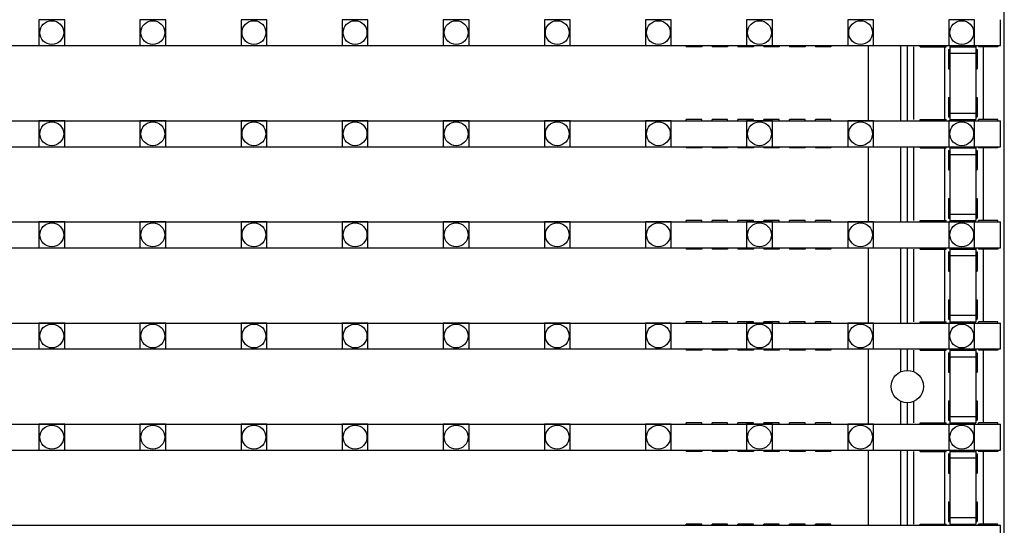
# Model space of a CAD drawing. Units: millimetres. Extents: x 359 to 8079, y 303 to 2679.
# Drawn here: x 6001 to 6077, y 1173 to 1212 of the extents above; entities that cross this region are included whole.
import ezdxf

# ---------------------------------------------------------------- set-up
doc = ezdxf.new("R2010")
doc.units = ezdxf.units.MM
doc.header["$LTSCALE"] = 0.15

msp = doc.modelspace()

# ---------------------------------------------------------------- linework, layer by layer
at = {"color": 7, "linetype": 'Continuous'}
for p, q in [((6077.024, 793.359), (6077.024, 1793.359)), ((6076.719, 1210.369), (6076.719, 1212.369)), ((5577.319, 1210.369), (6076.719, 1210.369)), ((6052.419, 1210.369), (6052.419, 1210.269)), ((6053.619, 1210.269), (6052.419, 1210.269)), ((6053.619, 1210.369), (6053.619, 1210.269)), ((6054.419, 1210.369), (6054.419, 1210.269)), ((6055.619, 1210.269), (6054.419, 1210.269)), ((6055.619, 1210.369), (6055.619, 1210.269)), ((6056.419, 1210.369), (6056.419, 1210.269)), ((6057.619, 1210.269), (6056.419, 1210.269)), ((6057.619, 1210.369), (6057.619, 1210.269)), ((6058.419, 1210.369), (6058.419, 1210.269)), ((6059.619, 1210.269), (6058.419, 1210.269)), ((6059.619, 1210.369), (6059.619, 1210.269)), ((6060.419, 1210.369), (6060.419, 1210.269)), ((6061.619, 1210.269), (6060.419, 1210.269)), ((6061.619, 1210.369), (6061.619, 1210.269)), ((6062.419, 1210.369), (6062.419, 1210.269)), ((6063.619, 1210.269), (6062.419, 1210.269)), ((6063.619, 1210.369), (6063.619, 1210.269)), ((6066.524, 1204.549), (6066.524, 1210.369)), ((6069.024, 1204.549), (6069.024, 1210.369)), ((6069.524, 1204.549), (6069.524, 1210.369)), ((6070.024, 1204.649), (6070.024, 1210.269)), ((6070.519, 1210.269), (6070.519, 1210.369)), ((6070.519, 1210.269), (6072.519, 1210.269)), ((6072.424, 1204.649), (6072.424, 1210.269)), ((6072.519, 1210.269), (6072.519, 1210.369)), ((6072.819, 1210.337), (6072.819, 1204.649)), ((6072.819, 1210.269), (6074.819, 1210.269)), ((6074.819, 1210.337), (6074.819, 1204.649)), ((6075.019, 1210.369), (6075.019, 1210.269)), ((6076.519, 1210.269), (6075.019, 1210.269)), ((6075.424, 1204.649), (6075.424, 1210.269)), ((6076.519, 1210.369), (6076.519, 1210.269)), ((6072.719, 1210.069), (6072.819, 1210.069)), ((6072.719, 1210.069), (6072.719, 1208.569)), ((6072.819, 1209.769), (6074.819, 1209.769)), ((6074.819, 1210.069), (6074.919, 1210.069)), ((6074.919, 1210.069), (6074.919, 1208.569)), ((6072.719, 1208.569), (6072.819, 1208.569)), ((6074.819, 1208.569), (6074.919, 1208.569)), ((6072.719, 1206.353), (6072.819, 1206.353)), ((6072.719, 1206.353), (6072.719, 1204.853)), ((6074.819, 1206.353), (6074.919, 1206.353)), ((6074.919, 1206.353), (6074.919, 1204.853)), ((6072.719, 1204.853), (6072.819, 1204.853)), ((6072.819, 1205.149), (6074.819, 1205.149)), ((6074.819, 1204.853), (6074.919, 1204.853)), ((5577.319, 1204.549), (6076.719, 1204.549)), ((6053.619, 1204.649), (6052.419, 1204.649)), ((6052.419, 1204.549), (6052.419, 1204.649)), ((6053.619, 1204.549), (6053.619, 1204.649)), ((6055.619, 1204.649), (6054.419, 1204.649)), ((6054.419, 1204.549), (6054.419, 1204.649)), ((6055.619, 1204.549), (6055.619, 1204.649)), ((6057.619, 1204.649), (6056.419, 1204.649)), ((6056.419, 1204.549), (6056.419, 1204.649)), ((6057.619, 1204.549), (6057.619, 1204.649)), ((6059.619, 1204.649), (6058.419, 1204.649)), ((6058.419, 1204.549), (6058.419, 1204.649)), ((6059.619, 1204.549), (6059.619, 1204.649)), ((6061.619, 1204.649), (6060.419, 1204.649)), ((6060.419, 1204.549), (6060.419, 1204.649)), ((6061.619, 1204.549), (6061.619, 1204.649)), ((6063.619, 1204.649), (6062.419, 1204.649)), ((6062.419, 1204.549), (6062.419, 1204.649)), ((6063.619, 1204.549), (6063.619, 1204.649)), ((6070.519, 1204.649), (6072.519, 1204.649)), ((6070.519, 1204.549), (6070.519, 1204.649)), ((6072.519, 1204.549), (6072.519, 1204.649)), ((6072.819, 1204.649), (6074.819, 1204.649)), ((6076.519, 1204.649), (6075.019, 1204.649)), ((6075.019, 1204.549), (6075.019, 1204.649)), ((6076.519, 1204.549), (6076.519, 1204.649)), ((6076.719, 1202.549), (6076.719, 1204.549)), ((5577.319, 1202.549), (6076.719, 1202.549)), ((6052.419, 1202.549), (6052.419, 1202.449)), ((6053.619, 1202.549), (6053.619, 1202.449)), ((6054.419, 1202.549), (6054.419, 1202.449)), ((6055.619, 1202.549), (6055.619, 1202.449)), ((6056.419, 1202.549), (6056.419, 1202.449)), ((6057.619, 1202.549), (6057.619, 1202.449)), ((6058.419, 1202.549), (6058.419, 1202.449)), ((6059.619, 1202.549), (6059.619, 1202.449)), ((6060.419, 1202.549), (6060.419, 1202.449)), ((6061.619, 1202.549), (6061.619, 1202.449)), ((6062.419, 1202.549), (6062.419, 1202.449)), ((6063.619, 1202.549), (6063.619, 1202.449)), ((6066.524, 1196.729), (6066.524, 1202.549)), ((6069.024, 1196.729), (6069.024, 1202.549)), ((6069.524, 1196.729), (6069.524, 1202.549)), ((6070.519, 1202.449), (6070.519, 1202.549)), ((6072.519, 1202.449), (6072.519, 1202.549)), ((6072.819, 1202.517), (6072.819, 1196.829)), ((6074.819, 1202.517), (6074.819, 1196.829)), ((6075.019, 1202.549), (6075.019, 1202.449)), ((6076.519, 1202.549), (6076.519, 1202.449)), ((6053.619, 1202.449), (6052.419, 1202.449)), ((6055.619, 1202.449), (6054.419, 1202.449)), ((6057.619, 1202.449), (6056.419, 1202.449)), ((6059.619, 1202.449), (6058.419, 1202.449)), ((6061.619, 1202.449), (6060.419, 1202.449)), ((6063.619, 1202.449), (6062.419, 1202.449)), ((6070.024, 1196.829), (6070.024, 1202.449)), ((6070.519, 1202.449), (6072.519, 1202.449)), ((6072.424, 1196.829), (6072.424, 1202.449)), ((6072.719, 1202.249), (6072.819, 1202.249)), ((6072.719, 1202.249), (6072.719, 1200.749)), ((6072.819, 1202.449), (6074.819, 1202.449)), ((6072.819, 1201.949), (6074.819, 1201.949)), ((6074.819, 1202.249), (6074.919, 1202.249)), ((6074.919, 1202.249), (6074.919, 1200.749)), ((6076.519, 1202.449), (6075.019, 1202.449)), ((6075.424, 1196.829), (6075.424, 1202.449)), ((6072.719, 1200.749), (6072.819, 1200.749)), ((6074.819, 1200.749), (6074.919, 1200.749)), ((6072.719, 1198.533), (6072.819, 1198.533)), ((6072.719, 1198.533), (6072.719, 1197.033)), ((6074.819, 1198.533), (6074.919, 1198.533)), ((6074.919, 1198.533), (6074.919, 1197.033)), ((6072.819, 1197.329), (6074.819, 1197.329)), ((5577.319, 1196.729), (6076.719, 1196.729)), ((6053.619, 1196.829), (6052.419, 1196.829)), ((6052.419, 1196.729), (6052.419, 1196.829)), ((6053.619, 1196.729), (6053.619, 1196.829)), ((6055.619, 1196.829), (6054.419, 1196.829)), ((6054.419, 1196.729), (6054.419, 1196.829)), ((6055.619, 1196.729), (6055.619, 1196.829)), ((6057.619, 1196.829), (6056.419, 1196.829)), ((6056.419, 1196.729), (6056.419, 1196.829)), ((6057.619, 1196.729), (6057.619, 1196.829)), ((6059.619, 1196.829), (6058.419, 1196.829)), ((6058.419, 1196.729), (6058.419, 1196.829)), ((6059.619, 1196.729), (6059.619, 1196.829)), ((6061.619, 1196.829), (6060.419, 1196.829)), ((6060.419, 1196.729), (6060.419, 1196.829)), ((6061.619, 1196.729), (6061.619, 1196.829)), ((6063.619, 1196.829), (6062.419, 1196.829)), ((6062.419, 1196.729), (6062.419, 1196.829)), ((6063.619, 1196.729), (6063.619, 1196.829)), ((6070.519, 1196.829), (6072.519, 1196.829)), ((6070.519, 1196.729), (6070.519, 1196.829)), ((6072.519, 1196.729), (6072.519, 1196.829)), ((6072.719, 1197.033), (6072.819, 1197.033)), ((6072.819, 1196.829), (6074.819, 1196.829)), ((6074.819, 1197.033), (6074.919, 1197.033)), ((6076.519, 1196.829), (6075.019, 1196.829)), ((6075.019, 1196.729), (6075.019, 1196.829)), ((6076.519, 1196.729), (6076.519, 1196.829)), ((6076.719, 1194.729), (6076.719, 1196.729)), ((5577.319, 1194.729), (6076.719, 1194.729)), ((6052.419, 1194.729), (6052.419, 1194.629)), ((6053.619, 1194.629), (6052.419, 1194.629)), ((6053.619, 1194.729), (6053.619, 1194.629)), ((6054.419, 1194.729), (6054.419, 1194.629)), ((6055.619, 1194.629), (6054.419, 1194.629)), ((6055.619, 1194.729), (6055.619, 1194.629)), ((6056.419, 1194.729), (6056.419, 1194.629)), ((6057.619, 1194.629), (6056.419, 1194.629)), ((6057.619, 1194.729), (6057.619, 1194.629)), ((6058.419, 1194.729), (6058.419, 1194.629)), ((6059.619, 1194.629), (6058.419, 1194.629)), ((6059.619, 1194.729), (6059.619, 1194.629)), ((6060.419, 1194.729), (6060.419, 1194.629)), ((6061.619, 1194.629), (6060.419, 1194.629)), ((6061.619, 1194.729), (6061.619, 1194.629)), ((6062.419, 1194.729), (6062.419, 1194.629)), ((6063.619, 1194.629), (6062.419, 1194.629)), ((6063.619, 1194.729), (6063.619, 1194.629)), ((6066.524, 1188.909), (6066.524, 1194.729)), ((6069.024, 1188.909), (6069.024, 1194.729)), ((6069.524, 1188.909), (6069.524, 1194.729)), ((6070.024, 1189.009), (6070.024, 1194.629)), ((6070.519, 1194.629), (6070.519, 1194.729)), ((6070.519, 1194.629), (6072.519, 1194.629)), ((6072.424, 1189.009), (6072.424, 1194.629)), ((6072.519, 1194.629), (6072.519, 1194.729)), ((6072.719, 1194.429), (6072.819, 1194.429)), ((6072.719, 1194.429), (6072.719, 1192.929)), ((6072.819, 1194.697), (6072.819, 1189.009)), ((6072.819, 1194.629), (6074.819, 1194.629)), ((6072.819, 1194.129), (6074.819, 1194.129)), ((6074.819, 1194.697), (6074.819, 1189.009)), ((6074.819, 1194.429), (6074.919, 1194.429)), ((6074.919, 1194.429), (6074.919, 1192.929)), ((6075.019, 1194.729), (6075.019, 1194.629)), ((6076.519, 1194.629), (6075.019, 1194.629)), ((6075.424, 1189.009), (6075.424, 1194.629)), ((6076.519, 1194.729), (6076.519, 1194.629)), ((6072.719, 1192.929), (6072.819, 1192.929)), ((6074.819, 1192.929), (6074.919, 1192.929)), ((6072.719, 1190.713), (6072.819, 1190.713)), ((6072.719, 1190.713), (6072.719, 1189.213)), ((6074.819, 1190.713), (6074.919, 1190.713)), ((6074.919, 1190.713), (6074.919, 1189.213)), ((5577.319, 1188.909), (6076.719, 1188.909)), ((6053.619, 1189.009), (6052.419, 1189.009)), ((6052.419, 1188.909), (6052.419, 1189.009)), ((6053.619, 1188.909), (6053.619, 1189.009)), ((6055.619, 1189.009), (6054.419, 1189.009)), ((6054.419, 1188.909), (6054.419, 1189.009)), ((6055.619, 1188.909), (6055.619, 1189.009)), ((6057.619, 1189.009), (6056.419, 1189.009)), ((6056.419, 1188.909), (6056.419, 1189.009)), ((6057.619, 1188.909), (6057.619, 1189.009)), ((6059.619, 1189.009), (6058.419, 1189.009)), ((6058.419, 1188.909), (6058.419, 1189.009)), ((6059.619, 1188.909), (6059.619, 1189.009)), ((6061.619, 1189.009), (6060.419, 1189.009)), ((6060.419, 1188.909), (6060.419, 1189.009)), ((6061.619, 1188.909), (6061.619, 1189.009)), ((6063.619, 1189.009), (6062.419, 1189.009)), ((6062.419, 1188.909), (6062.419, 1189.009)), ((6063.619, 1188.909), (6063.619, 1189.009)), ((6070.519, 1189.009), (6072.519, 1189.009)), ((6070.519, 1188.909), (6070.519, 1189.009)), ((6072.519, 1188.909), (6072.519, 1189.009)), ((6072.719, 1189.213), (6072.819, 1189.213)), ((6072.819, 1189.509), (6074.819, 1189.509)), ((6072.819, 1189.009), (6074.819, 1189.009)), ((6074.819, 1189.213), (6074.919, 1189.213)), ((6076.519, 1189.009), (6075.019, 1189.009)), ((6075.019, 1188.909), (6075.019, 1189.009)), ((6076.519, 1188.909), (6076.519, 1189.009)), ((6076.719, 1186.909), (6076.719, 1188.909)), ((5577.319, 1186.909), (6076.719, 1186.909)), ((6052.419, 1186.909), (6052.419, 1186.809)), ((6053.619, 1186.809), (6052.419, 1186.809)), ((6053.619, 1186.909), (6053.619, 1186.809)), ((6054.419, 1186.909), (6054.419, 1186.809)), ((6055.619, 1186.809), (6054.419, 1186.809)), ((6055.619, 1186.909), (6055.619, 1186.809)), ((6056.419, 1186.909), (6056.419, 1186.809)), ((6057.619, 1186.809), (6056.419, 1186.809)), ((6057.619, 1186.909), (6057.619, 1186.809)), ((6058.419, 1186.909), (6058.419, 1186.809)), ((6059.619, 1186.809), (6058.419, 1186.809)), ((6059.619, 1186.909), (6059.619, 1186.809)), ((6060.419, 1186.909), (6060.419, 1186.809)), ((6061.619, 1186.809), (6060.419, 1186.809)), ((6061.619, 1186.909), (6061.619, 1186.809)), ((6062.419, 1186.909), (6062.419, 1186.809)), ((6063.619, 1186.809), (6062.419, 1186.809)), ((6063.619, 1186.909), (6063.619, 1186.809)), ((6066.524, 1181.089), (6066.524, 1186.909)), ((6069.024, 1185.145), (6069.024, 1186.909)), ((6069.524, 1185.249), (6069.524, 1186.909)), ((6070.024, 1185.145), (6070.024, 1186.809)), ((6070.519, 1186.809), (6070.519, 1186.909)), ((6070.519, 1186.809), (6072.519, 1186.809)), ((6072.424, 1181.189), (6072.424, 1186.809)), ((6072.519, 1186.809), (6072.519, 1186.909)), ((6072.719, 1186.609), (6072.819, 1186.609)), ((6072.719, 1186.609), (6072.719, 1185.109)), ((6072.819, 1186.877), (6072.819, 1181.189)), ((6072.819, 1186.809), (6074.819, 1186.809)), ((6074.819, 1186.877), (6074.819, 1181.189)), ((6074.819, 1186.609), (6074.919, 1186.609)), ((6074.919, 1186.609), (6074.919, 1185.109)), ((6075.019, 1186.909), (6075.019, 1186.809)), ((6076.519, 1186.809), (6075.019, 1186.809)), ((6075.424, 1181.189), (6075.424, 1186.809)), ((6076.519, 1186.909), (6076.519, 1186.809)), ((6072.819, 1186.309), (6074.819, 1186.309)), ((6072.719, 1185.109), (6072.819, 1185.109)), ((6074.819, 1185.109), (6074.919, 1185.109)), ((6069.024, 1181.089), (6069.024, 1182.854)), ((6069.524, 1181.089), (6069.524, 1182.749)), ((6070.024, 1181.189), (6070.024, 1182.854)), ((6072.719, 1182.893), (6072.819, 1182.893)), ((6072.719, 1182.893), (6072.719, 1181.393)), ((6074.819, 1182.893), (6074.919, 1182.893)), ((6074.919, 1182.893), (6074.919, 1181.393)), ((6053.619, 1181.189), (6052.419, 1181.189)), ((6052.419, 1181.089), (6052.419, 1181.189)), ((6053.619, 1181.089), (6053.619, 1181.189)), ((6055.619, 1181.189), (6054.419, 1181.189)), ((6054.419, 1181.089), (6054.419, 1181.189)), ((6055.619, 1181.089), (6055.619, 1181.189)), ((6057.619, 1181.189), (6056.419, 1181.189)), ((6056.419, 1181.089), (6056.419, 1181.189)), ((6057.619, 1181.089), (6057.619, 1181.189)), ((6059.619, 1181.189), (6058.419, 1181.189)), ((6058.419, 1181.089), (6058.419, 1181.189)), ((6059.619, 1181.089), (6059.619, 1181.189)), ((6061.619, 1181.189), (6060.419, 1181.189)), ((6060.419, 1181.089), (6060.419, 1181.189)), ((6061.619, 1181.089), (6061.619, 1181.189)), ((6063.619, 1181.189), (6062.419, 1181.189)), ((6062.419, 1181.089), (6062.419, 1181.189)), ((6063.619, 1181.089), (6063.619, 1181.189)), ((6070.519, 1181.189), (6072.519, 1181.189)), ((6070.519, 1181.089), (6070.519, 1181.189)), ((6072.519, 1181.089), (6072.519, 1181.189)), ((6072.719, 1181.393), (6072.819, 1181.393)), ((6072.819, 1181.689), (6074.819, 1181.689)), ((6072.819, 1181.189), (6074.819, 1181.189)), ((6074.819, 1181.393), (6074.919, 1181.393)), ((6076.519, 1181.189), (6075.019, 1181.189)), ((6075.019, 1181.089), (6075.019, 1181.189)), ((6076.519, 1181.089), (6076.519, 1181.189)), ((5577.319, 1181.089), (6076.719, 1181.089)), ((6076.719, 1179.089), (6076.719, 1181.089)), ((5577.319, 1179.089), (6076.719, 1179.089)), ((6052.419, 1179.089), (6052.419, 1178.989)), ((6053.619, 1178.989), (6052.419, 1178.989)), ((6053.619, 1179.089), (6053.619, 1178.989)), ((6054.419, 1179.089), (6054.419, 1178.989)), ((6055.619, 1178.989), (6054.419, 1178.989)), ((6055.619, 1179.089), (6055.619, 1178.989)), ((6056.419, 1179.089), (6056.419, 1178.989)), ((6057.619, 1178.989), (6056.419, 1178.989)), ((6057.619, 1179.089), (6057.619, 1178.989)), ((6058.419, 1179.089), (6058.419, 1178.989)), ((6059.619, 1178.989), (6058.419, 1178.989)), ((6059.619, 1179.089), (6059.619, 1178.989)), ((6060.419, 1179.089), (6060.419, 1178.989)), ((6061.619, 1178.989), (6060.419, 1178.989)), ((6061.619, 1179.089), (6061.619, 1178.989)), ((6062.419, 1179.089), (6062.419, 1178.989)), ((6063.619, 1178.989), (6062.419, 1178.989)), ((6063.619, 1179.089), (6063.619, 1178.989)), ((6066.524, 1173.269), (6066.524, 1179.089)), ((6069.024, 1173.269), (6069.024, 1179.089)), ((6069.524, 1173.269), (6069.524, 1179.089)), ((6070.024, 1173.369), (6070.024, 1178.989)), ((6070.519, 1178.989), (6070.519, 1179.089)), ((6070.519, 1178.989), (6072.519, 1178.989)), ((6072.424, 1173.369), (6072.424, 1178.989)), ((6072.519, 1178.989), (6072.519, 1179.089)), ((6072.819, 1179.057), (6072.819, 1173.369)), ((6072.819, 1178.989), (6074.819, 1178.989)), ((6074.819, 1179.057), (6074.819, 1173.369)), ((6075.019, 1179.089), (6075.019, 1178.989)), ((6076.519, 1178.989), (6075.019, 1178.989)), ((6075.424, 1173.369), (6075.424, 1178.989)), ((6076.519, 1179.089), (6076.519, 1178.989)), ((6072.719, 1178.789), (6072.819, 1178.789)), ((6072.719, 1178.789), (6072.719, 1177.289)), ((6072.819, 1178.489), (6074.819, 1178.489)), ((6074.819, 1178.789), (6074.919, 1178.789)), ((6074.919, 1178.789), (6074.919, 1177.289)), ((6072.719, 1177.289), (6072.819, 1177.289)), ((6074.819, 1177.289), (6074.919, 1177.289)), ((6072.719, 1175.073), (6072.819, 1175.073)), ((6072.719, 1175.073), (6072.719, 1173.573)), ((6074.819, 1175.073), (6074.919, 1175.073)), ((6074.919, 1175.073), (6074.919, 1173.573)), ((6072.719, 1173.573), (6072.819, 1173.573)), ((6072.819, 1173.869), (6074.819, 1173.869)), ((6074.819, 1173.573), (6074.919, 1173.573)), ((5577.319, 1173.269), (6076.719, 1173.269)), ((6053.619, 1173.369), (6052.419, 1173.369)), ((6052.419, 1173.269), (6052.419, 1173.369)), ((6053.619, 1173.269), (6053.619, 1173.369)), ((6055.619, 1173.369), (6054.419, 1173.369)), ((6054.419, 1173.269), (6054.419, 1173.369)), ((6055.619, 1173.269), (6055.619, 1173.369)), ((6057.619, 1173.369), (6056.419, 1173.369)), ((6056.419, 1173.269), (6056.419, 1173.369)), ((6057.619, 1173.269), (6057.619, 1173.369)), ((6059.619, 1173.369), (6058.419, 1173.369)), ((6058.419, 1173.269), (6058.419, 1173.369)), ((6059.619, 1173.269), (6059.619, 1173.369)), ((6061.619, 1173.369), (6060.419, 1173.369)), ((6060.419, 1173.269), (6060.419, 1173.369)), ((6061.619, 1173.269), (6061.619, 1173.369)), ((6063.619, 1173.369), (6062.419, 1173.369)), ((6062.419, 1173.269), (6062.419, 1173.369)), ((6063.619, 1173.269), (6063.619, 1173.369)), ((6070.519, 1173.369), (6072.519, 1173.369)), ((6070.519, 1173.269), (6070.519, 1173.369)), ((6072.519, 1173.269), (6072.519, 1173.369)), ((6072.819, 1173.369), (6074.819, 1173.369)), ((6076.519, 1173.369), (6075.019, 1173.369)), ((6075.019, 1173.269), (6075.019, 1173.369)), ((6076.519, 1173.269), (6076.519, 1173.369)), ((6076.719, 1171.269), (6076.719, 1173.269))]:
    msp.add_line(p, q, dxfattribs=at)
at = {"color": 4}
for points in [[(6002.349, 1210.369), (6004.349, 1210.369), (6004.349, 1212.369), (6002.349, 1212.369)], [(6010.169, 1210.369), (6012.169, 1210.369), (6012.169, 1212.369), (6010.169, 1212.369)], [(6017.989, 1210.369), (6019.989, 1210.369), (6019.989, 1212.369), (6017.989, 1212.369)], [(6025.809, 1210.369), (6027.809, 1210.369), (6027.809, 1212.369), (6025.809, 1212.369)], [(6033.629, 1210.369), (6035.629, 1210.369), (6035.629, 1212.369), (6033.629, 1212.369)], [(6041.449, 1210.369), (6043.449, 1210.369), (6043.449, 1212.369), (6041.449, 1212.369)], [(6049.269, 1210.369), (6051.269, 1210.369), (6051.269, 1212.369), (6049.269, 1212.369)], [(6057.089, 1210.369), (6059.089, 1210.369), (6059.089, 1212.369), (6057.089, 1212.369)], [(6064.909, 1210.369), (6066.909, 1210.369), (6066.909, 1212.369), (6064.909, 1212.369)], [(6072.729, 1210.369), (6074.729, 1210.369), (6074.729, 1212.369), (6072.729, 1212.369)], [(6002.349, 1202.549), (6004.349, 1202.549), (6004.349, 1204.549), (6002.349, 1204.549)], [(6010.169, 1202.549), (6012.169, 1202.549), (6012.169, 1204.549), (6010.169, 1204.549)], [(6017.989, 1202.549), (6019.989, 1202.549), (6019.989, 1204.549), (6017.989, 1204.549)], [(6025.809, 1202.549), (6027.809, 1202.549), (6027.809, 1204.549), (6025.809, 1204.549)], [(6033.629, 1202.549), (6035.629, 1202.549), (6035.629, 1204.549), (6033.629, 1204.549)], [(6041.449, 1202.549), (6043.449, 1202.549), (6043.449, 1204.549), (6041.449, 1204.549)], [(6049.269, 1202.549), (6051.269, 1202.549), (6051.269, 1204.549), (6049.269, 1204.549)], [(6057.089, 1202.549), (6059.089, 1202.549), (6059.089, 1204.549), (6057.089, 1204.549)], [(6064.909, 1202.549), (6066.909, 1202.549), (6066.909, 1204.549), (6064.909, 1204.549)], [(6072.729, 1202.549), (6074.729, 1202.549), (6074.729, 1204.549), (6072.729, 1204.549)], [(6002.349, 1194.729), (6004.349, 1194.729), (6004.349, 1196.729), (6002.349, 1196.729)], [(6010.169, 1194.729), (6012.169, 1194.729), (6012.169, 1196.729), (6010.169, 1196.729)], [(6017.989, 1194.729), (6019.989, 1194.729), (6019.989, 1196.729), (6017.989, 1196.729)], [(6025.809, 1194.729), (6027.809, 1194.729), (6027.809, 1196.729), (6025.809, 1196.729)], [(6033.629, 1194.729), (6035.629, 1194.729), (6035.629, 1196.729), (6033.629, 1196.729)], [(6041.449, 1194.729), (6043.449, 1194.729), (6043.449, 1196.729), (6041.449, 1196.729)], [(6049.269, 1194.729), (6051.269, 1194.729), (6051.269, 1196.729), (6049.269, 1196.729)], [(6057.089, 1194.729), (6059.089, 1194.729), (6059.089, 1196.729), (6057.089, 1196.729)], [(6064.909, 1194.729), (6066.909, 1194.729), (6066.909, 1196.729), (6064.909, 1196.729)], [(6072.729, 1194.729), (6074.729, 1194.729), (6074.729, 1196.729), (6072.729, 1196.729)], [(6002.349, 1186.909), (6004.349, 1186.909), (6004.349, 1188.909), (6002.349, 1188.909)], [(6010.169, 1186.909), (6012.169, 1186.909), (6012.169, 1188.909), (6010.169, 1188.909)], [(6017.989, 1186.909), (6019.989, 1186.909), (6019.989, 1188.909), (6017.989, 1188.909)], [(6025.809, 1186.909), (6027.809, 1186.909), (6027.809, 1188.909), (6025.809, 1188.909)], [(6033.629, 1186.909), (6035.629, 1186.909), (6035.629, 1188.909), (6033.629, 1188.909)], [(6041.449, 1186.909), (6043.449, 1186.909), (6043.449, 1188.909), (6041.449, 1188.909)], [(6049.269, 1186.909), (6051.269, 1186.909), (6051.269, 1188.909), (6049.269, 1188.909)], [(6057.089, 1186.909), (6059.089, 1186.909), (6059.089, 1188.909), (6057.089, 1188.909)], [(6064.909, 1186.909), (6066.909, 1186.909), (6066.909, 1188.909), (6064.909, 1188.909)], [(6072.729, 1186.909), (6074.729, 1186.909), (6074.729, 1188.909), (6072.729, 1188.909)], [(6002.349, 1179.089), (6004.349, 1179.089), (6004.349, 1181.089), (6002.349, 1181.089)], [(6010.169, 1179.089), (6012.169, 1179.089), (6012.169, 1181.089), (6010.169, 1181.089)], [(6017.989, 1179.089), (6019.989, 1179.089), (6019.989, 1181.089), (6017.989, 1181.089)], [(6025.809, 1179.089), (6027.809, 1179.089), (6027.809, 1181.089), (6025.809, 1181.089)], [(6033.629, 1179.089), (6035.629, 1179.089), (6035.629, 1181.089), (6033.629, 1181.089)], [(6041.449, 1179.089), (6043.449, 1179.089), (6043.449, 1181.089), (6041.449, 1181.089)], [(6049.269, 1179.089), (6051.269, 1179.089), (6051.269, 1181.089), (6049.269, 1181.089)], [(6057.089, 1179.089), (6059.089, 1179.089), (6059.089, 1181.089), (6057.089, 1181.089)], [(6064.909, 1179.089), (6066.909, 1179.089), (6066.909, 1181.089), (6064.909, 1181.089)], [(6072.729, 1179.089), (6074.729, 1179.089), (6074.729, 1181.089), (6072.729, 1181.089)]]:
    msp.add_lwpolyline(points, close=True, dxfattribs=at)
for centre in [(6003.349, 1211.369), (6011.169, 1211.369), (6018.989, 1211.369), (6026.809, 1211.369), (6034.629, 1211.369), (6042.449, 1211.369), (6050.269, 1211.369), (6058.089, 1211.369), (6065.909, 1211.369), (6073.729, 1211.369), (6003.349, 1203.549), (6011.169, 1203.549), (6018.989, 1203.549), (6026.809, 1203.549), (6034.629, 1203.549), (6042.449, 1203.549), (6050.269, 1203.549), (6058.089, 1203.549), (6065.909, 1203.549), (6073.729, 1203.549), (6003.349, 1195.729), (6011.169, 1195.729), (6018.989, 1195.729), (6026.809, 1195.729), (6034.629, 1195.729), (6042.449, 1195.729), (6050.269, 1195.729), (6058.089, 1195.729), (6065.909, 1195.729), (6073.729, 1195.729), (6003.349, 1187.909), (6011.169, 1187.909), (6018.989, 1187.909), (6026.809, 1187.909), (6034.629, 1187.909), (6042.449, 1187.909), (6050.269, 1187.909), (6058.089, 1187.909), (6065.909, 1187.909), (6073.729, 1187.909), (6003.349, 1180.089), (6011.169, 1180.089), (6018.989, 1180.089), (6026.809, 1180.089), (6034.629, 1180.089), (6042.449, 1180.089), (6050.269, 1180.089), (6058.089, 1180.089), (6065.909, 1180.089), (6073.729, 1180.089)]:
    msp.add_circle(centre, 0.922, dxfattribs=at)
at = {"color": 7, "linetype": 'Continuous'}
msp.add_circle((6069.524, 1183.999), 1.25, dxfattribs=at)

doc.saveas('drawing.dxf')
